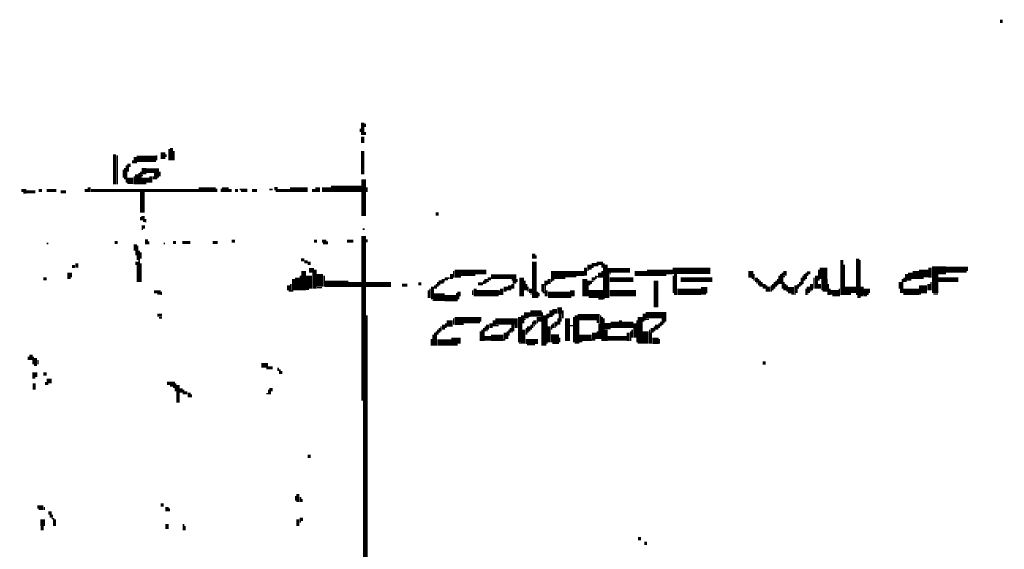
# Model space of a CAD drawing. Extents: x 0 to 55.9, y 0 to 33.6.
# Drawn here: x 29 to 32.2, y 5.7 to 7.4 of the extents above; entities that cross this region are included whole.
import ezdxf

# ---------------------------------------------------------------- set-up
doc = ezdxf.new("R2010")
doc.units = 0

msp = doc.modelspace()

# ---------------------------------------------------------------- linework, layer by layer
for points, const_width in [([(32.138, 7.407), (32.147, 7.407)], 0.01), ([(30.122, 7.087), (30.122, 7.048)], 0.01), ([(30.13, 7.083), (30.13, 7.073)], 0.005), ([(30.115, 7.068), (30.115, 7.057)], 0.005), ([(30.122, 7.042), (30.122, 7.022)], 0.01), ([(30.13, 7.057), (30.13, 7.048)], 0.005), ([(29.517, 7.007), (29.517, 6.968)], 0.01), ([(29.337, 6.987), (29.337, 6.892)], 0.01), ([(29.345, 6.983), (29.345, 6.892)], 0.005), ([(29.407, 6.972), (29.468, 6.972)], 0.02), ([(29.403, 6.978), (29.403, 6.958)], 0.01), ([(29.47, 6.983), (29.47, 6.968)], 0.005), ([(29.49, 6.993), (29.49, 6.972)], 0.015), ([(29.5, 6.987), (29.5, 6.978)], 0.005), ([(29.51, 7.003), (29.51, 6.968)], 0.005), ([(29.525, 6.997), (29.525, 6.968)], 0.005), ([(30.122, 6.997), (30.122, 6.923)], 0.01), ([(29.375, 6.952), (29.375, 6.897)], 0.005), ([(29.378, 6.952), (29.388, 6.952)], 0.01), ([(29.38, 6.948), (29.38, 6.932)], 0.005), ([(29.395, 6.968), (29.395, 6.958)], 0.005), ([(29.43, 6.943), (29.43, 6.923)], 0.015), ([(29.365, 6.938), (29.365, 6.913)], 0.005), ([(29.37, 6.943), (29.37, 6.907)], 0.005), ([(29.4, 6.917), (29.4, 6.892)], 0.005), ([(29.407, 6.923), (29.407, 6.892)], 0.01), ([(29.415, 6.927), (29.415, 6.892)], 0.005), ([(29.42, 6.932), (29.42, 6.892)], 0.005), ([(29.423, 6.92), (29.427, 6.92)], 0.005), ([(29.43, 6.913), (29.43, 6.892)], 0.015), ([(29.438, 6.935), (29.478, 6.935)], 0.015), ([(29.442, 6.913), (29.442, 6.897)], 0.01), ([(29.452, 6.917), (29.452, 6.897)], 0.01), ([(29.462, 6.92), (29.478, 6.92)], 0.015), ([(29.46, 6.917), (29.46, 6.907)], 0.005), ([(29.48, 6.932), (29.48, 6.917)], 0.005), ([(29.257, 6.882), (29.257, 6.868)], 0.01), ([(29.378, 6.903), (29.397, 6.903)], 0.02), ([(29.462, 6.91), (29.472, 6.91)], 0.005), ([(30.022, 6.878), (30.118, 6.878)], 0.02), ([(30.125, 6.907), (30.125, 6.792)], 0.015), ([(30.135, 6.882), (30.135, 6.868)], 0.005), ([(29.042, 6.872), (29.058, 6.872)], 0.01), ([(29.048, 6.865), (29.058, 6.865)], 0.005), ([(29.058, 6.868), (29.087, 6.868)], 0.01), ([(29.097, 6.872), (29.108, 6.872)], 0.01), ([(29.122, 6.872), (29.153, 6.872)], 0.01), ([(29.167, 6.868), (29.183, 6.868)], 0.01), ([(29.243, 6.872), (29.253, 6.872)], 0.01), ([(29.263, 6.872), (29.603, 6.872)], 0.01), ([(29.425, 6.868), (29.425, 6.802)], 0.015), ([(29.603, 6.875), (29.657, 6.875)], 0.015), ([(29.66, 6.878), (29.66, 6.868)], 0.005), ([(29.677, 6.875), (29.698, 6.875)], 0.015), ([(29.675, 6.878), (29.675, 6.868)], 0.005), ([(29.698, 6.872), (29.708, 6.872)], 0.01), ([(29.718, 6.872), (29.728, 6.872)], 0.01), ([(29.733, 6.875), (29.757, 6.875)], 0.005), ([(29.737, 6.87), (29.757, 6.87)], 0.005), ([(29.772, 6.872), (29.788, 6.872)], 0.01), ([(29.827, 6.875), (29.837, 6.875)], 0.005), ([(29.843, 6.878), (29.853, 6.878)], 0.01), ([(29.847, 6.87), (29.853, 6.87)], 0.005), ([(29.853, 6.872), (29.892, 6.872)], 0.01), ([(29.892, 6.875), (29.948, 6.875)], 0.015), ([(29.962, 6.872), (29.972, 6.872)], 0.01), ([(29.972, 6.875), (29.987, 6.875)], 0.015), ([(29.993, 6.875), (30.022, 6.875)], 0.015), ([(29.427, 6.792), (29.427, 6.778)], 0.01), ([(30.353, 6.798), (30.362, 6.798)], 0.01), ([(29.42, 6.788), (29.42, 6.778)], 0.005), ([(29.423, 6.757), (29.433, 6.757)], 0.01), ([(29.427, 6.775), (29.433, 6.775)], 0.005), ([(29.435, 6.782), (29.435, 6.772)], 0.005), ([(29.423, 6.75), (29.427, 6.75)], 0.005), ([(30.125, 6.728), (30.125, 6.208)], 0.015), ([(30.122, 6.75), (30.128, 6.75)], 0.005), ([(29.122, 6.705), (29.128, 6.705)], 0.005), ([(29.337, 6.708), (29.347, 6.708)], 0.01), ([(29.403, 6.702), (29.403, 6.682)], 0.01), ([(29.41, 6.698), (29.41, 6.653)], 0.005), ([(29.438, 6.718), (29.438, 6.702)], 0.01), ([(29.445, 6.712), (29.445, 6.702)], 0.005), ([(29.493, 6.705), (29.497, 6.705)], 0.005), ([(29.522, 6.708), (29.532, 6.708)], 0.01), ([(29.552, 6.708), (29.577, 6.708)], 0.01), ([(29.647, 6.708), (29.663, 6.708)], 0.01), ([(29.708, 6.712), (29.718, 6.712)], 0.01), ([(29.968, 6.712), (29.978, 6.712)], 0.01), ([(29.993, 6.712), (30.007, 6.712)], 0.01), ([(29.997, 6.705), (30.007, 6.705)], 0.005), ([(30.01, 6.712), (30.01, 6.702)], 0.005), ([(30.073, 6.712), (30.093, 6.712)], 0.01), ([(30.135, 6.718), (30.135, 6.708)], 0.005), ([(29.405, 6.682), (29.405, 6.667)], 0.005), ([(29.415, 6.682), (29.415, 6.583)], 0.005), ([(29.42, 6.677), (29.42, 6.657)], 0.005), ([(30.663, 6.673), (30.663, 6.657)], 0.01), ([(30.67, 6.667), (30.67, 6.657)], 0.005), ([(29.202, 6.632), (29.212, 6.632)], 0.01), ([(29.218, 6.642), (29.218, 6.628)], 0.01), ([(29.403, 6.642), (29.413, 6.642)], 0.01), ([(29.41, 6.638), (29.41, 6.583)], 0.005), ([(29.42, 6.642), (29.42, 6.583)], 0.005), ([(29.927, 6.653), (29.938, 6.653)], 0.01), ([(29.938, 6.647), (29.948, 6.647)], 0.01), ([(29.948, 6.642), (29.958, 6.642)], 0.01), ([(30.665, 6.647), (30.665, 6.532)], 0.015), ([(30.833, 6.63), (30.847, 6.63)], 0.015), ([(30.847, 6.638), (30.862, 6.638)], 0.01), ([(30.862, 6.642), (30.882, 6.642)], 0.01), ([(30.862, 6.635), (30.868, 6.635)], 0.005), ([(30.88, 6.638), (30.88, 6.628)], 0.005), ([(30.885, 6.642), (30.885, 6.528)], 0.005), ([(30.892, 6.638), (30.892, 6.532)], 0.01), ([(31.58, 6.628), (31.58, 6.593)], 0.025), ([(31.638, 6.653), (31.638, 6.542)], 0.01), ([(31.645, 6.638), (31.645, 6.542)], 0.005), ([(31.688, 6.657), (31.688, 6.542)], 0.01), ([(31.695, 6.653), (31.695, 6.532)], 0.005), ([(29.188, 6.605), (29.202, 6.605)], 0.015), ([(29.915, 6.597), (29.915, 6.557)], 0.015), ([(29.925, 6.603), (29.925, 6.557)], 0.005), ([(29.935, 6.618), (29.935, 6.557)], 0.015), ([(29.952, 6.603), (29.952, 6.562)], 0.02), ([(29.952, 6.62), (29.968, 6.62)], 0.015), ([(29.965, 6.612), (29.965, 6.562)], 0.005), ([(29.972, 6.622), (29.972, 6.562)], 0.01), ([(29.987, 6.608), (29.987, 6.568)], 0.02), ([(30, 6.603), (30, 6.568)], 0.005), ([(30.403, 6.608), (30.403, 6.593)], 0.01), ([(30.41, 6.618), (30.41, 6.597)], 0.005), ([(30.423, 6.622), (30.423, 6.597)], 0.02), ([(30.433, 6.612), (30.478, 6.612)], 0.02), ([(30.478, 6.615), (30.513, 6.615)], 0.015), ([(30.528, 6.6), (30.608, 6.6)], 0.015), ([(30.625, 6.597), (30.625, 6.538)], 0.015), ([(30.718, 6.605), (30.763, 6.605)], 0.025), ([(30.763, 6.608), (30.798, 6.608)], 0.02), ([(30.798, 6.61), (30.823, 6.61)], 0.015), ([(30.827, 6.628), (30.827, 6.603)], 0.01), ([(30.833, 6.62), (30.837, 6.62)], 0.005), ([(30.847, 6.63), (30.853, 6.63)], 0.005), ([(30.86, 6.603), (30.86, 6.593)], 0.005), ([(30.872, 6.612), (30.872, 6.597)], 0.01), ([(30.88, 6.618), (30.88, 6.597)], 0.005), ([(30.897, 6.62), (30.968, 6.62)], 0.015), ([(30.9, 6.612), (30.9, 6.532)], 0.005), ([(30.903, 6.61), (30.907, 6.61)], 0.005), ([(30.983, 6.61), (31.022, 6.61)], 0.015), ([(31.022, 6.612), (31.083, 6.612)], 0.02), ([(31.083, 6.615), (31.103, 6.615)], 0.015), ([(31.103, 6.618), (31.222, 6.618)], 0.02), ([(31.105, 6.603), (31.105, 6.548)], 0.005), ([(31.112, 6.608), (31.112, 6.542)], 0.01), ([(31.35, 6.618), (31.35, 6.597)], 0.015), ([(31.36, 6.608), (31.36, 6.587)], 0.005), ([(31.44, 6.603), (31.44, 6.577)], 0.005), ([(31.445, 6.608), (31.445, 6.577)], 0.005), ([(31.45, 6.612), (31.45, 6.562)], 0.005), ([(31.458, 6.618), (31.458, 6.603)], 0.01), ([(31.515, 6.603), (31.515, 6.577)], 0.005), ([(31.52, 6.608), (31.52, 6.587)], 0.005), ([(31.525, 6.612), (31.525, 6.593)], 0.005), ([(31.528, 6.612), (31.538, 6.612)], 0.01), ([(31.528, 6.605), (31.532, 6.605)], 0.005), ([(31.558, 6.603), (31.558, 6.562)], 0.01), ([(31.565, 6.622), (31.565, 6.587)], 0.005), ([(31.843, 6.608), (31.843, 6.587)], 0.01), ([(31.855, 6.612), (31.855, 6.593)], 0.015), ([(31.872, 6.618), (31.872, 6.593)], 0.02), ([(31.882, 6.61), (31.913, 6.61)], 0.025), ([(31.923, 6.62), (31.968, 6.62)], 0.025), ([(31.917, 6.628), (31.917, 6.597)], 0.01), ([(31.933, 6.608), (31.933, 6.548)], 0.02), ([(31.968, 6.622), (32.033, 6.622)], 0.02), ([(32.035, 6.632), (32.035, 6.618)], 0.005), ([(29.112, 6.593), (29.122, 6.593)], 0.01), ([(29.188, 6.595), (29.198, 6.595)], 0.005), ([(29.888, 6.573), (29.888, 6.557)], 0.01), ([(29.895, 6.577), (29.895, 6.552)], 0.005), ([(29.903, 6.593), (29.903, 6.557)], 0.01), ([(30.003, 6.577), (30.077, 6.577)], 0.02), ([(30.077, 6.575), (30.118, 6.575)], 0.015), ([(30.132, 6.575), (30.212, 6.575)], 0.015), ([(30.247, 6.573), (30.263, 6.573)], 0.01), ([(30.298, 6.577), (30.308, 6.577)], 0.01), ([(30.343, 6.568), (30.343, 6.528)], 0.01), ([(30.35, 6.573), (30.35, 6.562)], 0.005), ([(30.355, 6.577), (30.355, 6.562)], 0.005), ([(30.362, 6.583), (30.372, 6.583)], 0.01), ([(30.36, 6.583), (30.36, 6.568)], 0.005), ([(30.362, 6.575), (30.368, 6.575)], 0.005), ([(30.372, 6.587), (30.382, 6.587)], 0.01), ([(30.372, 6.58), (30.378, 6.58)], 0.005), ([(30.382, 6.593), (30.392, 6.593)], 0.01), ([(30.392, 6.595), (30.397, 6.595)], 0.005), ([(30.487, 6.577), (30.503, 6.577)], 0.01), ([(30.507, 6.587), (30.517, 6.587)], 0.01), ([(30.505, 6.587), (30.505, 6.577)], 0.005), ([(30.507, 6.58), (30.513, 6.58)], 0.005), ([(30.517, 6.593), (30.528, 6.593)], 0.01), ([(30.517, 6.585), (30.522, 6.585)], 0.005), ([(30.573, 6.568), (30.573, 6.552)], 0.01), ([(30.587, 6.573), (30.587, 6.557)], 0.01), ([(30.593, 6.59), (30.612, 6.59)], 0.005), ([(30.597, 6.583), (30.608, 6.583)], 0.01), ([(30.597, 6.577), (30.597, 6.562)], 0.01), ([(30.608, 6.585), (30.612, 6.585)], 0.005), ([(30.635, 6.587), (30.635, 6.557)], 0.005), ([(30.64, 6.577), (30.64, 6.557)], 0.005), ([(30.692, 6.577), (30.692, 6.552)], 0.01), ([(30.702, 6.587), (30.702, 6.573)], 0.01), ([(30.7, 6.573), (30.7, 6.538)], 0.005), ([(30.712, 6.593), (30.712, 6.577)], 0.01), ([(30.72, 6.593), (30.72, 6.583)], 0.005), ([(30.722, 6.59), (30.728, 6.59)], 0.005), ([(30.825, 6.593), (30.825, 6.538)], 0.015), ([(30.837, 6.587), (30.837, 6.573)], 0.01), ([(30.835, 6.573), (30.835, 6.538)], 0.005), ([(30.847, 6.593), (30.858, 6.593)], 0.01), ([(30.845, 6.587), (30.845, 6.577)], 0.005), ([(30.847, 6.585), (30.853, 6.585)], 0.005), ([(30.862, 6.6), (30.868, 6.6)], 0.005), ([(30.903, 6.59), (30.978, 6.59)], 0.015), ([(31.05, 6.587), (31.05, 6.503)], 0.015), ([(31.128, 6.59), (31.228, 6.59)], 0.015), ([(31.353, 6.595), (31.358, 6.595)], 0.005), ([(31.368, 6.597), (31.368, 6.583)], 0.01), ([(31.368, 6.58), (31.372, 6.58)], 0.005), ([(31.375, 6.593), (31.375, 6.573)], 0.005), ([(31.38, 6.587), (31.38, 6.568)], 0.005), ([(31.385, 6.583), (31.385, 6.568)], 0.005), ([(31.392, 6.577), (31.392, 6.562)], 0.01), ([(31.4, 6.573), (31.4, 6.552)], 0.005), ([(31.407, 6.568), (31.407, 6.552)], 0.01), ([(31.415, 6.573), (31.415, 6.552)], 0.005), ([(31.42, 6.577), (31.42, 6.557)], 0.005), ([(31.425, 6.583), (31.425, 6.562)], 0.005), ([(31.43, 6.587), (31.43, 6.568)], 0.005), ([(31.435, 6.593), (31.435, 6.573)], 0.005), ([(31.452, 6.6), (31.458, 6.6)], 0.005), ([(31.455, 6.583), (31.455, 6.557)], 0.005), ([(31.46, 6.577), (31.46, 6.557)], 0.005), ([(31.465, 6.573), (31.465, 6.552)], 0.005), ([(31.493, 6.573), (31.493, 6.548)], 0.01), ([(31.5, 6.577), (31.5, 6.562)], 0.005), ([(31.505, 6.583), (31.505, 6.568)], 0.005), ([(31.51, 6.597), (31.51, 6.573)], 0.005), ([(31.532, 6.568), (31.532, 6.548)], 0.01), ([(31.542, 6.577), (31.542, 6.557)], 0.01), ([(31.55, 6.597), (31.55, 6.562)], 0.005), ([(31.567, 6.577), (31.567, 6.562)], 0.01), ([(31.583, 6.593), (31.583, 6.557)], 0.02), ([(31.595, 6.577), (31.595, 6.542)], 0.005), ([(31.657, 6.568), (31.657, 6.542)], 0.02), ([(31.675, 6.568), (31.675, 6.548)], 0.015), ([(31.702, 6.568), (31.702, 6.538)], 0.01), ([(31.823, 6.583), (31.823, 6.562)], 0.01), ([(31.83, 6.593), (31.83, 6.548)], 0.005), ([(31.835, 6.597), (31.835, 6.583)], 0.005), ([(31.837, 6.585), (31.843, 6.585)], 0.005), ([(31.847, 6.59), (31.858, 6.59)], 0.005), ([(31.882, 6.595), (31.897, 6.595)], 0.005), ([(31.913, 6.577), (31.913, 6.557)], 0.01), ([(31.92, 6.583), (31.92, 6.557)], 0.005), ([(31.942, 6.59), (32.007, 6.59)], 0.015), ([(29.462, 6.552), (29.483, 6.552)], 0.01), ([(29.472, 6.545), (29.483, 6.545)], 0.005), ([(29.485, 6.552), (29.485, 6.542)], 0.005), ([(29.888, 6.555), (29.892, 6.555)], 0.005), ([(29.897, 6.555), (29.903, 6.555)], 0.005), ([(29.942, 6.56), (29.952, 6.56)], 0.005), ([(29.978, 6.565), (29.993, 6.565)], 0.005), ([(30.33, 6.557), (30.33, 6.532)], 0.005), ([(30.335, 6.562), (30.335, 6.532)], 0.005), ([(30.347, 6.535), (30.382, 6.535)], 0.025), ([(30.382, 6.532), (30.417, 6.532)], 0.02), ([(30.42, 6.548), (30.42, 6.522)], 0.005), ([(30.427, 6.552), (30.427, 6.538)], 0.01), ([(30.47, 6.557), (30.47, 6.542)], 0.005), ([(30.478, 6.562), (30.478, 6.538)], 0.01), ([(30.483, 6.548), (30.552, 6.548)], 0.02), ([(30.555, 6.557), (30.555, 6.542)], 0.005), ([(30.562, 6.562), (30.562, 6.542)], 0.01), ([(30.58, 6.568), (30.58, 6.557)], 0.005), ([(30.645, 6.568), (30.645, 6.552)], 0.005), ([(30.653, 6.562), (30.653, 6.548)], 0.01), ([(30.653, 6.545), (30.657, 6.545)], 0.005), ([(30.675, 6.552), (30.675, 6.532)], 0.005), ([(30.68, 6.548), (30.68, 6.538)], 0.005), ([(30.692, 6.55), (30.698, 6.55)], 0.005), ([(30.708, 6.542), (30.778, 6.542)], 0.02), ([(30.705, 6.557), (30.705, 6.538)], 0.005), ([(30.785, 6.557), (30.785, 6.538)], 0.015), ([(30.837, 6.545), (30.882, 6.545)], 0.025), ([(30.903, 6.548), (30.987, 6.548)], 0.02), ([(31.118, 6.552), (31.192, 6.552)], 0.02), ([(31.192, 6.557), (31.212, 6.557)], 0.02), ([(31.192, 6.545), (31.208, 6.545)], 0.005), ([(31.468, 6.557), (31.487, 6.557)], 0.02), ([(31.478, 6.545), (31.493, 6.545)], 0.005), ([(31.525, 6.562), (31.525, 6.542)], 0.005), ([(31.528, 6.545), (31.532, 6.545)], 0.005), ([(31.538, 6.555), (31.542, 6.555)], 0.005), ([(31.577, 6.555), (31.593, 6.555)], 0.005), ([(31.603, 6.55), (31.628, 6.55)], 0.015), ([(31.6, 6.562), (31.6, 6.542)], 0.005), ([(31.608, 6.54), (31.628, 6.54)], 0.005), ([(31.63, 6.562), (31.63, 6.538)], 0.005), ([(31.69, 6.542), (31.69, 6.532)], 0.005), ([(31.708, 6.54), (31.718, 6.54)], 0.005), ([(31.715, 6.562), (31.715, 6.542)], 0.015), ([(31.725, 6.562), (31.725, 6.548)], 0.005), ([(31.825, 6.562), (31.825, 6.548)], 0.005), ([(31.833, 6.552), (31.882, 6.552)], 0.02), ([(31.882, 6.56), (31.907, 6.56)], 0.025), ([(31.882, 6.545), (31.888, 6.545)], 0.005), ([(31.927, 6.545), (31.942, 6.545)], 0.005), ([(30.343, 6.525), (30.347, 6.525)], 0.005), ([(30.425, 6.538), (30.425, 6.528)], 0.005), ([(30.745, 6.503), (30.745, 6.483)], 0.015), ([(30.778, 6.535), (30.782, 6.535)], 0.005), ([(30.868, 6.53), (30.882, 6.53)], 0.005), ([(29.472, 6.478), (29.487, 6.478)], 0.01), ([(30.135, 6.478), (30.135, 3.943)], 0.005), ([(30.628, 6.478), (30.628, 6.452)], 0.01), ([(30.64, 6.487), (30.64, 6.468)], 0.015), ([(30.653, 6.483), (30.688, 6.483)], 0.02), ([(30.65, 6.487), (30.65, 6.472)], 0.005), ([(30.69, 6.487), (30.69, 6.382)], 0.005), ([(30.698, 6.478), (30.698, 6.382)], 0.01), ([(30.708, 6.483), (30.708, 6.468)], 0.01), ([(30.718, 6.493), (30.718, 6.472)], 0.01), ([(30.722, 6.49), (30.737, 6.49)], 0.015), ([(30.722, 6.48), (30.728, 6.48)], 0.005), ([(30.747, 6.483), (30.747, 6.458)], 0.01), ([(30.755, 6.493), (30.755, 6.468)], 0.005), ([(30.802, 6.472), (30.872, 6.472)], 0.02), ([(30.798, 6.478), (30.798, 6.388)], 0.01), ([(30.875, 6.478), (30.875, 6.403)], 0.005), ([(31, 6.472), (31, 6.388)], 0.015), ([(31.017, 6.478), (31.083, 6.478)], 0.02), ([(31.013, 6.483), (31.013, 6.462)], 0.01), ([(29.478, 6.47), (29.487, 6.47)], 0.005), ([(30.378, 6.448), (30.378, 6.432)], 0.01), ([(30.388, 6.452), (30.407, 6.452)], 0.02), ([(30.385, 6.452), (30.385, 6.438)], 0.005), ([(30.413, 6.46), (30.442, 6.46)], 0.025), ([(30.41, 6.468), (30.41, 6.448)], 0.005), ([(30.442, 6.462), (30.493, 6.462)], 0.02), ([(30.495, 6.472), (30.495, 6.458)], 0.005), ([(30.517, 6.448), (30.517, 6.432)], 0.01), ([(30.528, 6.452), (30.528, 6.438)], 0.01), ([(30.542, 6.458), (30.612, 6.458)], 0.02), ([(30.538, 6.462), (30.538, 6.443)], 0.01), ([(30.597, 6.448), (30.597, 6.427)], 0.01), ([(30.618, 6.472), (30.618, 6.392)], 0.01), ([(30.625, 6.452), (30.625, 6.388)], 0.005), ([(30.632, 6.465), (30.638, 6.465)], 0.005), ([(30.655, 6.448), (30.655, 6.432)], 0.005), ([(30.66, 6.458), (30.66, 6.438)], 0.005), ([(30.667, 6.462), (30.667, 6.448)], 0.01), ([(30.673, 6.465), (30.688, 6.465)], 0.015), ([(30.673, 6.455), (30.677, 6.455)], 0.005), ([(30.705, 6.468), (30.705, 6.388)], 0.005), ([(30.72, 6.448), (30.72, 6.432)], 0.005), ([(30.725, 6.452), (30.725, 6.438)], 0.005), ([(30.733, 6.458), (30.733, 6.443)], 0.01), ([(30.74, 6.468), (30.74, 6.448)], 0.005), ([(30.745, 6.458), (30.745, 6.448)], 0.005), ([(30.77, 6.468), (30.77, 6.397)], 0.015), ([(30.79, 6.472), (30.79, 6.392)], 0.005), ([(30.805, 6.462), (30.805, 6.388)], 0.005), ([(30.862, 6.458), (30.872, 6.458)], 0.01), ([(30.87, 6.452), (30.87, 6.403)], 0.005), ([(30.88, 6.472), (30.88, 6.397)], 0.005), ([(30.888, 6.443), (30.907, 6.443)], 0.02), ([(30.885, 6.468), (30.885, 6.397)], 0.005), ([(30.907, 6.448), (30.933, 6.448)], 0.02), ([(30.942, 6.448), (30.978, 6.448)], 0.02), ([(30.938, 6.462), (30.938, 6.438)], 0.01), ([(30.983, 6.452), (30.983, 6.407)], 0.01), ([(30.99, 6.462), (30.99, 6.392)], 0.005), ([(31.007, 6.46), (31.013, 6.46)], 0.005), ([(31.017, 6.465), (31.028, 6.465)], 0.005), ([(31.052, 6.448), (31.052, 6.432)], 0.01), ([(31.06, 6.452), (31.06, 6.438)], 0.005), ([(31.065, 6.458), (31.065, 6.443)], 0.005), ([(31.067, 6.45), (31.073, 6.45)], 0.005), ([(31.073, 6.468), (31.073, 6.452)], 0.01), ([(31.08, 6.468), (31.08, 6.458)], 0.005), ([(30.345, 6.417), (30.345, 6.382)], 0.005), ([(30.35, 6.423), (30.35, 6.382)], 0.005), ([(30.355, 6.427), (30.355, 6.382)], 0.005), ([(30.36, 6.432), (30.36, 6.417)], 0.005), ([(30.365, 6.438), (30.365, 6.423)], 0.005), ([(30.37, 6.443), (30.37, 6.427)], 0.005), ([(30.413, 6.407), (30.413, 6.382)], 0.02), ([(30.495, 6.427), (30.495, 6.397)], 0.005), ([(30.5, 6.432), (30.5, 6.397)], 0.005), ([(30.505, 6.438), (30.505, 6.397)], 0.005), ([(30.51, 6.443), (30.51, 6.427)], 0.005), ([(30.513, 6.43), (30.517, 6.43)], 0.005), ([(30.528, 6.407), (30.567, 6.407)], 0.02), ([(30.542, 6.445), (30.552, 6.445)], 0.005), ([(30.573, 6.423), (30.573, 6.403)], 0.01), ([(30.58, 6.427), (30.58, 6.403)], 0.005), ([(30.585, 6.432), (30.585, 6.413)], 0.005), ([(30.59, 6.438), (30.59, 6.423)], 0.005), ([(30.593, 6.425), (30.597, 6.425)], 0.005), ([(30.603, 6.443), (30.612, 6.443)], 0.01), ([(30.632, 6.432), (30.632, 6.388)], 0.01), ([(30.64, 6.438), (30.64, 6.417)], 0.005), ([(30.642, 6.425), (30.647, 6.425)], 0.005), ([(30.647, 6.443), (30.647, 6.427)], 0.01), ([(30.663, 6.445), (30.667, 6.445)], 0.005), ([(30.718, 6.405), (30.743, 6.405)], 0.025), ([(30.712, 6.443), (30.712, 6.392)], 0.01), ([(30.728, 6.44), (30.733, 6.44)], 0.005), ([(30.778, 6.445), (30.788, 6.445)], 0.005), ([(30.808, 6.407), (30.847, 6.407)], 0.02), ([(30.855, 6.423), (30.855, 6.403)], 0.015), ([(30.865, 6.427), (30.865, 6.403)], 0.005), ([(30.892, 6.432), (30.892, 6.397)], 0.01), ([(30.962, 6.423), (30.962, 6.397)], 0.01), ([(30.97, 6.427), (30.97, 6.397)], 0.005), ([(30.975, 6.432), (30.975, 6.407)], 0.005), ([(31.017, 6.427), (31.017, 6.388)], 0.02), ([(31.03, 6.432), (31.03, 6.388)], 0.005), ([(31.035, 6.423), (31.035, 6.388)], 0.005), ([(31.038, 6.438), (31.038, 6.423)], 0.01), ([(31.045, 6.443), (31.045, 6.427)], 0.005), ([(30.34, 6.403), (30.34, 6.382)], 0.005), ([(30.358, 6.392), (30.403, 6.392)], 0.02), ([(30.427, 6.407), (30.427, 6.388)], 0.01), ([(30.507, 6.405), (30.528, 6.405)], 0.015), ([(30.567, 6.4), (30.573, 6.4)], 0.005), ([(30.618, 6.39), (30.622, 6.39)], 0.005), ([(30.638, 6.395), (30.677, 6.395)], 0.015), ([(30.642, 6.385), (30.667, 6.385)], 0.005), ([(30.722, 6.39), (30.743, 6.39)], 0.005), ([(30.745, 6.407), (30.745, 6.392)], 0.005), ([(30.808, 6.395), (30.817, 6.395)], 0.005), ([(30.847, 6.4), (30.858, 6.4)], 0.005), ([(30.897, 6.405), (30.958, 6.405)], 0.015), ([(31.038, 6.397), (31.058, 6.397)], 0.02), ([(31.06, 6.403), (31.06, 6.388)], 0.005), ([(29.073, 6.353), (29.073, 6.337)], 0.01), ([(29.065, 6.347), (29.065, 6.337)], 0.005), ([(29.08, 6.347), (29.08, 6.323)], 0.005), ([(29.087, 6.343), (29.087, 6.318)], 0.01), ([(29.095, 6.337), (29.095, 6.323)], 0.005), ([(29.802, 6.32), (29.823, 6.32)], 0.015), ([(31.388, 6.327), (31.397, 6.327)], 0.01), ([(29.077, 6.29), (29.093, 6.29)], 0.015), ([(29.112, 6.292), (29.122, 6.292)], 0.01), ([(29.817, 6.31), (29.823, 6.31)], 0.005), ([(29.823, 6.312), (29.837, 6.312)], 0.01), ([(29.855, 6.312), (29.855, 6.302)], 0.005), ([(29.86, 6.307), (29.86, 6.292)], 0.005), ([(29.865, 6.302), (29.865, 6.292)], 0.005), ([(29.077, 6.28), (29.087, 6.28)], 0.005), ([(29.083, 6.263), (29.083, 6.243)], 0.01), ([(29.122, 6.27), (29.138, 6.27)], 0.015), ([(29.12, 6.267), (29.12, 6.257)], 0.005), ([(29.122, 6.26), (29.128, 6.26)], 0.005), ([(29.503, 6.263), (29.528, 6.263)], 0.01), ([(29.53, 6.263), (29.53, 6.237)], 0.005), ([(29.538, 6.257), (29.538, 6.202)], 0.01), ([(29.513, 6.255), (29.528, 6.255)], 0.005), ([(29.522, 6.25), (29.528, 6.25)], 0.005), ([(29.548, 6.247), (29.548, 6.233)], 0.01), ([(29.555, 6.243), (29.555, 6.228)], 0.005), ([(29.558, 6.233), (29.567, 6.233)], 0.01), ([(29.573, 6.233), (29.573, 6.218)], 0.01), ([(29.58, 6.228), (29.58, 6.218)], 0.005), ([(29.817, 6.23), (29.823, 6.23)], 0.005), ([(29.827, 6.243), (29.837, 6.243)], 0.01), ([(29.825, 6.243), (29.825, 6.228)], 0.005), ([(29.83, 6.237), (29.83, 6.228)], 0.005), ([(30.128, 6.208), (30.128, 5.028)], 0.01), ([(29.948, 6.032), (29.958, 6.032)], 0.01), ([(29.91, 5.907), (29.91, 5.892)], 0.005), ([(29.917, 5.913), (29.917, 5.888)], 0.01), ([(29.925, 5.903), (29.925, 5.888)], 0.005), ([(29.93, 5.897), (29.93, 5.888)], 0.005), ([(29.093, 5.872), (29.112, 5.872)], 0.01), ([(29.097, 5.865), (29.112, 5.865)], 0.005), ([(29.115, 5.872), (29.115, 5.862)], 0.005), ([(29.128, 5.853), (29.138, 5.853)], 0.01), ([(29.483, 5.878), (29.493, 5.878)], 0.01), ([(29.503, 5.872), (29.503, 5.858)], 0.01), ([(29.51, 5.868), (29.51, 5.858)], 0.005), ([(29.11, 5.833), (29.11, 5.812)], 0.015), ([(29.132, 5.843), (29.142, 5.843)], 0.01), ([(29.138, 5.835), (29.147, 5.835)], 0.005), ([(29.147, 5.833), (29.147, 5.812)], 0.01), ([(29.917, 5.833), (29.917, 5.812)], 0.01), ([(29.923, 5.833), (29.933, 5.833)], 0.01), ([(29.923, 5.825), (29.927, 5.825)], 0.005), ([(29.108, 5.812), (29.108, 5.798)], 0.01), ([(29.503, 5.818), (29.503, 5.802)], 0.01), ([(29.555, 5.818), (29.555, 5.798)], 0.005), ([(29.56, 5.812), (29.56, 5.798)], 0.005), ([(30.993, 5.772), (31.003, 5.772)], 0.01), ([(31.013, 5.757), (31.022, 5.757)], 0.01)]:
    msp.add_lwpolyline(points, dxfattribs=dict(const_width=const_width))

doc.saveas('drawing.dxf')
